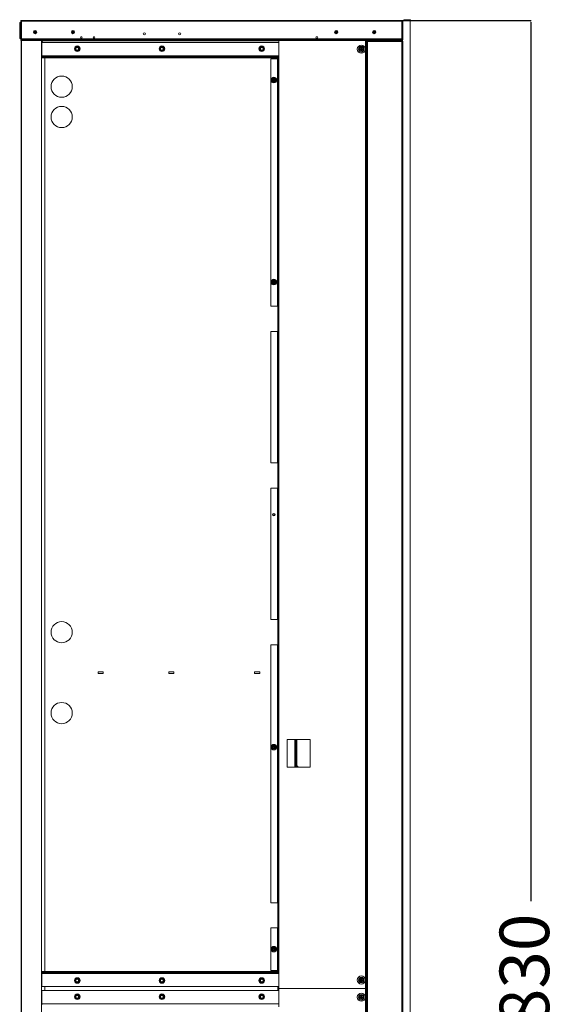
# Model space of a CAD drawing. Units: millimetres. Extents: x 1034 to 11363, y -5133 to 3975.
# Drawn here: x 4396 to 5472, y 2028 to 3975 of the extents above; entities that cross this region are included whole.
import ezdxf

# ---------------------------------------------------------------- set-up
doc = ezdxf.new("R2010")
doc.units = ezdxf.units.MM
doc.header["$PDSIZE"] = -1
doc.dimstyles.new('ISO-25', dxfattribs={"dimtxt": 2.5, "dimasz": 2.5, "dimexe": 1.25, "dimexo": 0.625, "dimtad": 1, "dimtxsty": 'Standard', "dimcen": 2.5, "dimadec": 0, "dimazin": 0, "dimtfac": 1, "dimtmove": 0, "dimatfit": 3, "dimfxl": 1, "dimarcsym": 0})

# ---------------------------------------------------------------- blocks, each defined once
blk = doc.blocks.new('*D13')
at = {"color": 0, "lineweight": -2}
for p, q in [((5152.8, 3973.5), (5408.8, 3973.5)), ((5407.8, 3970.2), (5407.8, 2231.5)), ((5407.8, 146.8), (5407.8, 1885.5)), ((5152.8, 143.5), (5408.8, 143.5))]:
    blk.add_line(p, q, dxfattribs=at)
at = {"color": 0}
for points in [[(5408.3, 3970.2), (5407.2, 3970.2), (5407.8, 3973.5)], [(5407.2, 146.8), (5408.3, 146.8), (5407.8, 143.5)]]:
    blk.add_solid(points, dxfattribs=at)
at = {"layer": 'Defpoints', "color": 0}
for p in [(5152.8, 3973.5), (5407.8, 3973.5), (5152.8, 143.5)]:
    blk.add_point(p, dxfattribs=at)
at = {"color": 0, "insert": (5407.8, 2058.5), "char_height": 98, "attachment_point": 5, "rotation": 90}
blk.add_mtext('3830', dxfattribs=at)

msp = doc.modelspace()

# ---------------------------------------------------------------- linework, layer by layer
at = {"color": 7, "linetype": 'Continuous', "lineweight": 15}
for p, q in [((4399.805, 3972.01), (4399.805, 3973.51)), ((4399.805, 3973.51), (5152.805, 3973.51)), ((5152.805, 3973.51), (5152.805, 3972.01)), ((5168.974, 3973.51), (5153.974, 3973.51)), ((5153.974, 3972.949), (5153.974, 3973.51)), ((5158.009, 3973.913), (5158.509, 3973.895)), ((5158.544, 3974.895), (5158.044, 3974.912)), ((5158.509, 3973.895), (5158.544, 3974.895)), ((5158.509, 3973.895), (5169.546, 3973.51)), ((5158.544, 3974.895), (5169.581, 3974.509)), ((5168.974, 3973.51), (5168.974, 143.51)), ((5169.546, 3973.51), (5169.581, 3974.509)), ((4396.305, 3938.543), (4396.305, 3968.51)), ((4398.305, 3969.51), (4397.305, 3969.51)), ((4398.305, 3972.01), (4398.305, 3935.01)), ((4399.305, 3935.51), (4399.305, 3972.51)), ((4399.305, 3972.51), (4399.805, 3972.51)), ((4399.805, 3937.01), (4399.805, 3972.01)), ((5152.805, 3972.51), (5153.305, 3972.51)), ((5152.805, 3972.01), (5152.805, 3937.01)), ((5153.305, 3935.51), (5153.305, 3972.51)), ((5154.305, 3935.01), (5154.305, 3972.01)), ((4397.305, 3937.541), (4398.305, 3937.541)), ((4399.305, 3935.51), (5153.305, 3935.51)), ((4399.305, 3935.51), (4399.305, 3935.01)), ((4422.705, 3937.01), (4399.805, 3937.01)), ((4399.805, 3934.51), (4418.305, 3934.51)), ((4403.305, 3935.51), (4403.305, 3934.51)), ((4403.305, 3934.51), (5148.305, 3934.51)), ((4418.305, 3933.51), (4418.305, 3934.51)), ((4422.705, 3935.596), (4422.705, 3937.01)), ((5152.805, 3937.01), (5115.805, 3937.01)), ((5115.805, 3937.01), (5115.805, 3935.596)), ((5119.305, 3933.51), (5119.305, 3934.51)), ((5119.305, 3934.51), (5152.805, 3934.51)), ((5148.305, 3935.51), (5148.305, 3934.51)), ((5153.305, 3935.01), (5153.305, 3935.51)), ((5153.974, 3933.51), (5153.974, 3934.071)), ((4398.962, 183.51), (4398.962, 3933.51)), ((4399.462, 3933.51), (4398.962, 3933.51)), ((4399.462, 183.81), (4399.462, 3933.21)), ((4399.805, 3933.51), (4399.762, 3933.51)), ((4399.805, 3933.51), (4418.305, 3933.51)), ((4439.162, 3933.51), (4418.305, 3933.51)), ((4439.162, 3933.51), (4909.305, 3933.51)), ((4439.462, 183.81), (4439.462, 3933.21)), ((4439.462, 3932.353), (4442.305, 3929.51)), ((4440.305, 3903.51), (4440.305, 3929.51)), ((4440.305, 3929.51), (4909.305, 3929.51)), ((4506.005, 3919.993), (4510.305, 3922.475)), ((4506.005, 3919.993), (4506.305, 3919.819)), ((4506.005, 3915.027), (4506.005, 3919.993)), ((4506.005, 3915.027), (4506.305, 3915.201)), ((4510.305, 3912.545), (4506.005, 3915.027)), ((4510.305, 3922.129), (4510.305, 3922.475)), ((4510.305, 3922.475), (4514.605, 3919.993)), ((4514.605, 3915.027), (4510.305, 3912.545)), ((4514.305, 3919.819), (4514.605, 3919.993)), ((4514.305, 3915.201), (4514.605, 3915.027)), ((4514.605, 3919.993), (4514.605, 3915.027)), ((4673.505, 3919.993), (4677.805, 3922.475)), ((4673.505, 3919.993), (4673.805, 3919.819)), ((4673.505, 3915.027), (4673.505, 3919.993)), ((4673.505, 3915.027), (4673.805, 3915.201)), ((4677.805, 3912.545), (4673.505, 3915.027)), ((4677.805, 3922.129), (4677.805, 3922.475)), ((4677.805, 3922.475), (4682.105, 3919.993)), ((4682.105, 3915.027), (4677.805, 3912.545)), ((4681.805, 3919.819), (4682.105, 3919.993)), ((4681.805, 3915.201), (4682.105, 3915.027)), ((4682.105, 3919.993), (4682.105, 3915.027)), ((4871.005, 3919.993), (4875.305, 3922.475)), ((4871.005, 3919.993), (4871.305, 3919.819)), ((4871.005, 3915.027), (4871.005, 3919.993)), ((4871.005, 3915.027), (4871.305, 3915.201)), ((4875.305, 3912.545), (4871.005, 3915.027)), ((4875.305, 3922.129), (4875.305, 3922.475)), ((4875.305, 3922.475), (4879.605, 3919.993)), ((4879.605, 3915.027), (4875.305, 3912.545)), ((4879.305, 3919.819), (4879.605, 3919.993)), ((4879.305, 3915.201), (4879.605, 3915.027)), ((4879.605, 3919.993), (4879.605, 3915.027)), ((4909.305, 3933.51), (4909.305, 3897.51)), ((5080.805, 3933.51), (4909.305, 3933.51)), ((5070.291, 3916.951), (5071.79, 3916.995)), ((5070.32, 3915.952), (5070.291, 3916.951)), ((5071.82, 3915.996), (5070.32, 3915.952)), ((5071.746, 3918.495), (5072.746, 3918.524)), ((5071.79, 3916.995), (5071.746, 3918.495)), ((5071.863, 3914.496), (5071.82, 3915.996)), ((5072.863, 3914.526), (5071.863, 3914.496)), ((5072.746, 3918.524), (5072.79, 3917.024)), ((5072.79, 3917.024), (5074.289, 3917.068)), ((5074.318, 3916.069), (5072.819, 3916.025)), ((5072.819, 3916.025), (5072.863, 3914.526)), ((5074.289, 3917.068), (5074.318, 3916.069)), ((5080.805, 3933.51), (5082.305, 3933.51)), ((5082.305, 2058.51), (5082.305, 3933.51)), ((5082.305, 3933.51), (5084.305, 3933.51)), ((5082.305, 185.51), (5082.305, 3931.51)), ((5082.305, 3931.51), (5084.305, 3931.51)), ((5119.305, 3933.51), (5084.305, 3933.51)), ((5084.305, 3931.51), (5084.305, 3933.51)), ((5119.305, 3933.51), (5152.805, 3933.51)), ((5152.305, 3932.51), (5152.069, 3932.51)), ((5152.305, 3933.51), (5152.305, 3932.51)), ((5152.305, 3931.51), (5154.305, 3931.51)), ((5152.805, 3933.51), (5153.974, 3933.51)), ((5153.974, 3932.559), (5153.974, 3933.51)), ((5154.305, 185.51), (5154.305, 3931.51)), ((4440.305, 3903.51), (4440.305, 3901.51)), ((4440.305, 3899.51), (4440.305, 3901.51)), ((4440.305, 3901.51), (4450.305, 3901.51)), ((4450.305, 3899.51), (4440.305, 3899.51)), ((4446.305, 3899.51), (4446.305, 2092.51)), ((4450.305, 3901.51), (4450.305, 3899.51)), ((4909.305, 3901.51), (4450.305, 3901.51)), ((4909.305, 3899.51), (4450.305, 3899.51)), ((4510.305, 3912.545), (4510.305, 3912.891)), ((4677.805, 3912.545), (4677.805, 3912.891)), ((4875.305, 3912.545), (4875.305, 3912.891)), ((4893.305, 3897.51), (4893.305, 3408.51)), ((4893.305, 3897.51), (4906.805, 3897.51)), ((4906.805, 3897.51), (4907.805, 3897.51)), ((4907.305, 3897.51), (4907.305, 3899.51)), ((4907.805, 3897.51), (4907.805, 3408.51)), ((4907.805, 3897.51), (4909.305, 3897.51)), ((4897.291, 3855.951), (4898.79, 3855.995)), ((4897.32, 3854.952), (4897.291, 3855.951)), ((4898.746, 3857.495), (4899.746, 3857.524)), ((4898.79, 3855.995), (4898.746, 3857.495)), ((4899.746, 3857.524), (4899.79, 3856.024)), ((4899.79, 3856.024), (4901.289, 3856.068)), ((4901.289, 3856.068), (4901.318, 3855.069)), ((4898.82, 3854.996), (4897.32, 3854.952)), ((4898.863, 3853.496), (4898.82, 3854.996)), ((4899.863, 3853.526), (4898.863, 3853.496)), ((4901.318, 3855.069), (4899.819, 3855.025)), ((4899.819, 3855.025), (4899.863, 3853.526)), ((4897.291, 3456.451), (4898.79, 3456.495)), ((4897.32, 3455.452), (4897.291, 3456.451)), ((4898.82, 3455.496), (4897.32, 3455.452)), ((4898.746, 3457.995), (4899.746, 3458.024)), ((4898.79, 3456.495), (4898.746, 3457.995)), ((4898.863, 3453.996), (4898.82, 3455.496)), ((4899.863, 3454.026), (4898.863, 3453.996)), ((4899.746, 3458.024), (4899.79, 3456.524)), ((4899.79, 3456.524), (4901.289, 3456.568)), ((4901.318, 3455.569), (4899.819, 3455.525)), ((4899.819, 3455.525), (4899.863, 3454.026)), ((4901.289, 3456.568), (4901.318, 3455.569)), ((4906.805, 3408.51), (4893.305, 3408.51)), ((4907.805, 3408.51), (4906.805, 3408.51)), ((4907.305, 3358.51), (4907.305, 3408.51)), ((4909.305, 3408.51), (4907.805, 3408.51)), ((4909.305, 3358.51), (4909.305, 3408.51)), ((4893.305, 3358.51), (4893.305, 3098.51)), ((4893.305, 3358.51), (4906.805, 3358.51)), ((4906.805, 3358.51), (4907.805, 3358.51)), ((4907.805, 3358.51), (4907.805, 3098.51)), ((4907.805, 3358.51), (4909.305, 3358.51)), ((4906.805, 3098.51), (4893.305, 3098.51)), ((4907.805, 3098.51), (4906.805, 3098.51)), ((4907.305, 3048.51), (4907.305, 3098.51)), ((4909.305, 3098.51), (4907.805, 3098.51)), ((4909.305, 3048.51), (4909.305, 3098.51)), ((4893.305, 3048.51), (4893.305, 2788.51)), ((4893.305, 3048.51), (4906.805, 3048.51)), ((4906.805, 3048.51), (4907.805, 3048.51)), ((4907.805, 3048.51), (4907.805, 2788.51)), ((4907.805, 3048.51), (4909.305, 3048.51)), ((4906.805, 2788.51), (4893.305, 2788.51)), ((4907.805, 2788.51), (4906.805, 2788.51)), ((4907.305, 2738.51), (4907.305, 2788.51)), ((4909.305, 2788.51), (4907.805, 2788.51)), ((4909.305, 2738.51), (4909.305, 2788.51)), ((4893.305, 2738.51), (4893.305, 2228.51)), ((4893.305, 2738.51), (4906.805, 2738.51)), ((4906.805, 2738.51), (4907.805, 2738.51)), ((4907.805, 2738.51), (4907.805, 2228.51)), ((4907.805, 2738.51), (4909.305, 2738.51)), ((4561.305, 2685.01), (4551.305, 2685.01)), ((4551.305, 2685.01), (4551.305, 2682.01)), ((4551.305, 2682.01), (4561.305, 2682.01)), ((4561.305, 2682.01), (4561.305, 2685.01)), ((4701.305, 2685.01), (4691.305, 2685.01)), ((4691.305, 2685.01), (4691.305, 2682.01)), ((4691.305, 2682.01), (4701.305, 2682.01)), ((4701.305, 2682.01), (4701.305, 2685.01)), ((4871.305, 2685.01), (4861.305, 2685.01)), ((4861.305, 2685.01), (4861.305, 2682.01)), ((4861.305, 2682.01), (4871.305, 2682.01)), ((4871.305, 2682.01), (4871.305, 2685.01)), ((4971.305, 2551.51), (4925.305, 2551.51)), ((4925.305, 2551.51), (4925.305, 2496.51)), ((4942.305, 2496.51), (4942.305, 2551.51)), ((4943.304, 2496.51), (4943.304, 2551.51)), ((4971.305, 2496.51), (4971.305, 2551.51)), ((4897.291, 2535.569), (4897.32, 2536.568)), ((4898.79, 2535.525), (4897.291, 2535.569)), ((4897.32, 2536.568), (4898.82, 2536.524)), ((4898.746, 2534.026), (4898.79, 2535.525)), ((4899.746, 2533.996), (4898.746, 2534.026)), ((4898.82, 2536.524), (4898.863, 2538.024)), ((4898.863, 2538.024), (4899.863, 2537.995)), ((4899.79, 2535.496), (4899.746, 2533.996)), ((4901.289, 2535.452), (4899.79, 2535.496)), ((4899.863, 2537.995), (4899.819, 2536.495)), ((4899.819, 2536.495), (4901.318, 2536.451)), ((4901.318, 2536.451), (4901.289, 2535.452)), ((4925.305, 2496.51), (4971.305, 2496.51)), ((4943.405, 2498.01), (4943.304, 2498.01)), ((4943.405, 2496.51), (4943.405, 2498.01)), ((4946.672, 2496.51), (4946.672, 2497.778)), ((4906.805, 2228.51), (4893.305, 2228.51)), ((4907.805, 2228.51), (4906.805, 2228.51)), ((4907.305, 2178.51), (4907.305, 2228.51)), ((4909.305, 2228.51), (4907.805, 2228.51)), ((4909.305, 2178.51), (4909.305, 2228.51)), ((4893.305, 2178.51), (4893.305, 2094.51)), ((4893.305, 2178.51), (4906.805, 2178.51)), ((4906.805, 2178.51), (4907.805, 2178.51)), ((4907.805, 2178.51), (4907.805, 2094.51)), ((4907.805, 2178.51), (4909.305, 2178.51)), ((4897.291, 2136.069), (4897.32, 2137.068)), ((4898.79, 2136.025), (4897.291, 2136.069)), ((4897.32, 2137.068), (4898.82, 2137.024)), ((4898.746, 2134.526), (4898.79, 2136.025)), ((4899.746, 2134.496), (4898.746, 2134.526)), ((4898.82, 2137.024), (4898.863, 2138.524)), ((4898.863, 2138.524), (4899.863, 2138.495)), ((4899.79, 2135.996), (4899.746, 2134.496)), ((4901.289, 2135.952), (4899.79, 2135.996)), ((4899.863, 2138.495), (4899.819, 2136.995)), ((4899.819, 2136.995), (4901.318, 2136.951)), ((4901.318, 2136.951), (4901.289, 2135.952)), ((4440.305, 2092.51), (4440.305, 2090.51)), ((4450.305, 2092.51), (4440.305, 2092.51)), ((4440.305, 2090.51), (4450.305, 2090.51)), ((4440.305, 2088.51), (4440.305, 2090.51)), ((4440.305, 2088.51), (4440.305, 2062.51)), ((4450.305, 2090.51), (4450.305, 2092.51)), ((4909.305, 2092.51), (4450.305, 2092.51)), ((4909.305, 2090.51), (4450.305, 2090.51)), ((4893.305, 2094.51), (4906.805, 2094.51)), ((4906.805, 2094.51), (4907.805, 2094.51)), ((4907.305, 2092.51), (4907.305, 2094.51)), ((4907.805, 2094.51), (4909.305, 2094.51)), ((4909.305, 2058.51), (4909.305, 2094.51)), ((4505.339, 2074.51), (4507.822, 2078.81)), ((4505.339, 2074.51), (4505.686, 2074.51)), ((4507.822, 2070.21), (4505.339, 2074.51)), ((4507.995, 2078.51), (4507.822, 2078.81)), ((4507.822, 2078.81), (4512.787, 2078.81)), ((4507.822, 2070.21), (4507.995, 2070.51)), ((4512.787, 2070.21), (4507.822, 2070.21)), ((4512.614, 2078.51), (4512.787, 2078.81)), ((4512.787, 2070.21), (4512.614, 2070.51)), ((4512.787, 2078.81), (4515.27, 2074.51)), ((4515.27, 2074.51), (4512.787, 2070.21)), ((4514.923, 2074.51), (4515.27, 2074.51)), ((4672.839, 2074.51), (4675.322, 2078.81)), ((4672.839, 2074.51), (4673.186, 2074.51)), ((4675.322, 2070.21), (4672.839, 2074.51)), ((4675.495, 2078.51), (4675.322, 2078.81)), ((4675.322, 2078.81), (4680.287, 2078.81)), ((4675.322, 2070.21), (4675.495, 2070.51)), ((4680.287, 2070.21), (4675.322, 2070.21)), ((4680.114, 2078.51), (4680.287, 2078.81)), ((4680.287, 2070.21), (4680.114, 2070.51)), ((4680.287, 2078.81), (4682.77, 2074.51)), ((4682.77, 2074.51), (4680.287, 2070.21)), ((4682.423, 2074.51), (4682.77, 2074.51)), ((4870.339, 2074.51), (4872.822, 2078.81)), ((4870.339, 2074.51), (4870.686, 2074.51)), ((4872.822, 2070.21), (4870.339, 2074.51)), ((4872.995, 2078.51), (4872.822, 2078.81)), ((4872.822, 2078.81), (4877.787, 2078.81)), ((4872.822, 2070.21), (4872.995, 2070.51)), ((4877.787, 2070.21), (4872.822, 2070.21)), ((4877.614, 2078.51), (4877.787, 2078.81)), ((4877.787, 2070.21), (4877.614, 2070.51)), ((4877.787, 2078.81), (4880.27, 2074.51)), ((4880.27, 2074.51), (4877.787, 2070.21)), ((4879.923, 2074.51), (4880.27, 2074.51)), ((5070.291, 2075.951), (5071.79, 2075.995)), ((5070.32, 2074.952), (5070.291, 2075.951)), ((5071.82, 2074.996), (5070.32, 2074.952)), ((5071.746, 2077.495), (5072.746, 2077.524)), ((5071.79, 2075.995), (5071.746, 2077.495)), ((5071.863, 2073.496), (5071.82, 2074.996)), ((5072.863, 2073.526), (5071.863, 2073.496)), ((5072.746, 2077.524), (5072.79, 2076.024)), ((5072.79, 2076.024), (5074.289, 2076.068)), ((5074.318, 2075.069), (5072.819, 2075.025)), ((5072.819, 2075.025), (5072.863, 2073.526)), ((5074.289, 2076.068), (5074.318, 2075.069)), ((4440.305, 2062.51), (4909.305, 2062.51)), ((4440.305, 2028.51), (4440.305, 2054.51)), ((4440.305, 2054.51), (4909.305, 2054.51)), ((4446.305, 2062.51), (4446.305, 2054.51)), ((4506.005, 2044.993), (4510.305, 2047.475)), ((4506.005, 2044.993), (4506.305, 2044.819)), ((4506.005, 2040.027), (4506.005, 2044.993)), ((4510.305, 2047.129), (4510.305, 2047.475)), ((4510.305, 2047.475), (4514.605, 2044.993)), ((4514.305, 2044.819), (4514.605, 2044.993)), ((4514.605, 2044.993), (4514.605, 2040.027)), ((4673.505, 2044.993), (4677.805, 2047.475)), ((4673.505, 2044.993), (4673.805, 2044.819)), ((4673.505, 2040.027), (4673.505, 2044.993)), ((4677.805, 2047.129), (4677.805, 2047.475)), ((4677.805, 2047.475), (4682.105, 2044.993)), ((4681.805, 2044.819), (4682.105, 2044.993)), ((4682.105, 2044.993), (4682.105, 2040.027)), ((4871.005, 2044.993), (4875.305, 2047.475)), ((4871.005, 2044.993), (4871.305, 2044.819)), ((4871.005, 2040.027), (4871.005, 2044.993)), ((4875.305, 2047.129), (4875.305, 2047.475)), ((4875.305, 2047.475), (4879.605, 2044.993)), ((4879.305, 2044.819), (4879.605, 2044.993)), ((4879.605, 2044.993), (4879.605, 2040.027)), ((4907.305, 2054.51), (4907.305, 2062.51)), ((4909.305, 2058.51), (4909.305, 2022.51)), ((5080.805, 2058.51), (4909.305, 2058.51)), ((5080.805, 2058.51), (5082.305, 2058.51)), ((5082.305, 183.51), (5082.305, 2058.51)), ((4440.305, 2028.51), (4440.305, 2026.51)), ((4506.005, 2040.027), (4506.305, 2040.201)), ((4510.305, 2037.545), (4506.005, 2040.027)), ((4514.605, 2040.027), (4510.305, 2037.545)), ((4510.305, 2037.545), (4510.305, 2037.891)), ((4514.305, 2040.201), (4514.605, 2040.027)), ((4673.505, 2040.027), (4673.805, 2040.201)), ((4677.805, 2037.545), (4673.505, 2040.027)), ((4682.105, 2040.027), (4677.805, 2037.545)), ((4677.805, 2037.545), (4677.805, 2037.891)), ((4681.805, 2040.201), (4682.105, 2040.027)), ((4871.005, 2040.027), (4871.305, 2040.201)), ((4875.305, 2037.545), (4871.005, 2040.027)), ((4879.605, 2040.027), (4875.305, 2037.545)), ((4875.305, 2037.545), (4875.305, 2037.891)), ((4879.305, 2040.201), (4879.605, 2040.027)), ((5070.291, 2041.069), (5070.32, 2042.068)), ((5071.79, 2041.025), (5070.291, 2041.069)), ((5070.32, 2042.068), (5071.82, 2042.024)), ((5071.746, 2039.526), (5071.79, 2041.025)), ((5072.746, 2039.496), (5071.746, 2039.526)), ((5071.82, 2042.024), (5071.863, 2043.524)), ((5071.863, 2043.524), (5072.863, 2043.495)), ((5072.79, 2040.996), (5072.746, 2039.496)), ((5074.289, 2040.952), (5072.79, 2040.996)), ((5072.863, 2043.495), (5072.819, 2041.995)), ((5072.819, 2041.995), (5074.318, 2041.951)), ((5074.318, 2041.951), (5074.289, 2040.952))]:
    msp.add_line(p, q, dxfattribs=at)
at = {"color": 8, "linetype": 'Continuous', "lineweight": 0}
for p, q in [((5158.009, 3973.913), (5158.044, 3974.912)), ((4397.305, 3969.51), (4397.305, 3937.541)), ((4399.305, 3972.01), (4398.305, 3972.01)), ((5152.805, 3972.01), (4399.805, 3972.01)), ((5153.305, 3972.01), (5154.305, 3972.01)), ((4398.305, 3935.01), (4399.305, 3935.01)), ((4399.805, 3934.51), (4399.805, 3933.51)), ((4422.705, 3937.01), (5115.805, 3937.01)), ((4519.206, 3941.01), (4517.403, 3941.01)), ((5152.805, 3934.51), (5152.805, 3933.51)), ((5154.305, 3935.01), (5153.305, 3935.01)), ((4399.762, 183.51), (4399.762, 3933.51)), ((4439.162, 183.51), (4439.162, 3933.51)), ((4439.462, 3933.21), (4909.305, 3933.21)), ((5080.805, 3933.51), (5080.805, 2058.51)), ((5084.305, 185.51), (5084.305, 3931.51)), ((5084.305, 3931.51), (5152.305, 3931.51)), ((5152.305, 185.51), (5152.305, 3931.51)), ((5152.474, 3931.51), (5152.474, 3932.483)), ((4909.305, 3903.51), (4440.305, 3903.51)), ((4446.005, 3899.51), (4446.005, 2092.51)), ((4906.805, 3897.51), (4906.805, 3408.51)), ((4907.605, 3897.51), (4907.605, 3899.51)), ((4909.305, 3897.51), (4909.305, 3408.51)), ((4907.605, 3358.51), (4907.605, 3408.51)), ((4906.805, 3358.51), (4906.805, 3098.51)), ((4909.305, 3358.51), (4909.305, 3098.51)), ((4907.605, 3048.51), (4907.605, 3098.51)), ((4906.805, 3048.51), (4906.805, 2788.51)), ((4909.305, 3048.51), (4909.305, 2788.51)), ((4907.605, 2738.51), (4907.605, 2788.51)), ((4906.805, 2738.51), (4906.805, 2228.51)), ((4909.305, 2738.51), (4909.305, 2228.51)), ((4940.605, 2496.51), (4940.605, 2551.51)), ((4944.738, 2498.505), (4944.738, 2551.51)), ((4907.605, 2178.51), (4907.605, 2228.51)), ((4906.805, 2178.51), (4906.805, 2094.51)), ((4909.305, 2178.51), (4909.305, 2094.51)), ((4909.305, 2088.51), (4440.305, 2088.51)), ((4907.605, 2092.51), (4907.605, 2094.51)), ((4446.005, 2062.51), (4446.005, 2054.51)), ((4907.605, 2054.51), (4907.605, 2062.51)), ((5080.805, 2058.51), (5080.805, 183.51)), ((4909.305, 2028.51), (4440.305, 2028.51))]:
    msp.add_line(p, q, dxfattribs=at)
at = {"color": 7, "linetype": 'Continuous', "lineweight": 15}
for centre, radius in [((4426.805, 3950.51), 3.25), ((4501.805, 3950.51), 3.25), ((5022.805, 3950.51), 3.25), ((5097.805, 3950.51), 3.25), ((4426.805, 3950.51), 1.1), ((4501.805, 3950.51), 1.1), ((4518.305, 3939.51), 1.75), ((4543.305, 3939.51), 1.75), ((4642.805, 3947.01), 2.15), ((4712.805, 3947.01), 2.15), ((4984.305, 3939.51), 1.75), ((5022.805, 3950.51), 1.1), ((5097.805, 3950.51), 1.1), ((4510.305, 3917.51), 5.5), ((4510.305, 3917.51), 3.9), ((4677.805, 3917.51), 5.5), ((4677.805, 3917.51), 3.9), ((4875.305, 3917.51), 5.5), ((4875.305, 3917.51), 3.9), ((5072.342, 3916.51), 8), ((5072.305, 3916.51), 5.5), ((5072.305, 3916.51), 3.5), ((4479.305, 3842.51), 21), ((4899.305, 3855.51), 5.5), ((4899.305, 3855.51), 3.5), ((4479.305, 3782.51), 21), ((4899.305, 3456.01), 5.5), ((4899.305, 3456.01), 3.5), ((4899.305, 2996.01), 2.5), ((4899.267, 2996.01), 1.75), ((4479.305, 2763.51), 21), ((4479.305, 2603.51), 21), ((4899.305, 2536.01), 5.5), ((4899.305, 2536.01), 3.5), ((4899.305, 2136.51), 5.5), ((4899.305, 2136.51), 3.5), ((4510.305, 2074.51), 5.5), ((4510.305, 2074.51), 3.9), ((4677.805, 2074.51), 5.5), ((4677.805, 2074.51), 3.9), ((4875.305, 2074.51), 5.5), ((4875.305, 2074.51), 3.9), ((5072.342, 2075.51), 8), ((5072.305, 2075.51), 5.5), ((5072.305, 2075.51), 3.5), ((4510.305, 2042.51), 5.5), ((4510.305, 2042.51), 3.9), ((4677.805, 2042.51), 5.5), ((4677.805, 2042.51), 3.9), ((4875.305, 2042.51), 5.5), ((4875.305, 2042.51), 3.9), ((5072.342, 2041.51), 8), ((5072.305, 2041.51), 5.5), ((5072.305, 2041.51), 3.5)]:
    msp.add_circle(centre, radius, dxfattribs=at)
at = {"color": 8, "linetype": 'Continuous', "lineweight": 0}
for centre, radius in [((4426.805, 3950.51), 3.052), ((4501.805, 3950.51), 3.052), ((5022.805, 3950.51), 3.052), ((5097.805, 3950.51), 3.052), ((4426.805, 3950.51), 1.448), ((4501.805, 3950.51), 1.448), ((5022.805, 3950.51), 1.448), ((5097.805, 3950.51), 1.448), ((4510.305, 3917.51), 3.536), ((4510.305, 3917.51), 3.152), ((4510.305, 3917.51), 3.151), ((4510.305, 3917.51), 2.682), ((4677.805, 3917.51), 3.536), ((4677.805, 3917.51), 3.152), ((4677.805, 3917.51), 3.151), ((4677.805, 3917.51), 2.682), ((4875.305, 3917.51), 3.536), ((4875.305, 3917.51), 3.152), ((4875.305, 3917.51), 3.151), ((4875.305, 3917.51), 2.682), ((5072.305, 3916.51), 5), ((4899.305, 3855.51), 5), ((4899.305, 3456.01), 5), ((4899.305, 2536.01), 5), ((4899.305, 2136.51), 5), ((4510.305, 2074.51), 3.536), ((4510.305, 2074.51), 3.152), ((4510.305, 2074.51), 3.151), ((4510.305, 2074.51), 2.682), ((4677.805, 2074.51), 3.536), ((4677.805, 2074.51), 3.152), ((4677.805, 2074.51), 3.151), ((4677.805, 2074.51), 2.682), ((4875.305, 2074.51), 3.536), ((4875.305, 2074.51), 3.152), ((4875.305, 2074.51), 3.151), ((4875.305, 2074.51), 2.682), ((5072.305, 2075.51), 5), ((4510.305, 2042.51), 3.536), ((4510.305, 2042.51), 3.152), ((4510.305, 2042.51), 3.151), ((4510.305, 2042.51), 2.682), ((4677.805, 2042.51), 3.536), ((4677.805, 2042.51), 3.152), ((4677.805, 2042.51), 3.151), ((4677.805, 2042.51), 2.682), ((4875.305, 2042.51), 3.536), ((4875.305, 2042.51), 3.152), ((4875.305, 2042.51), 3.151), ((4875.305, 2042.51), 2.682), ((5072.305, 2041.51), 5)]:
    msp.add_circle(centre, radius, dxfattribs=at)
at = {"color": 7, "linetype": 'Continuous', "lineweight": 15}
for centre, radius, start, end in [((4399.805, 3972.01), 1.5, 90, 180), ((5152.805, 3972.01), 1.5, 0, 90), ((5157.974, 3972.914), 2, 88, 162.646998), ((5157.974, 3972.914), 1, 88, 143.379226), ((4397.305, 3968.51), 1, 90, 180), ((4399.805, 3935.01), 1.5, 180, 270), ((4399.805, 3935.01), 0.5, 180, 270), ((5152.805, 3935.01), 1.5, 270, 0), ((5152.805, 3935.01), 0.5, 270, 0), ((4399.762, 3933.21), 0.3, 90, 180), ((4439.162, 3933.21), 0.3, 0, 90), ((4944.905, 2496.01), 2.5, 90, 126.869898), ((4944.905, 2496.01), 2.5, 45, 90)]:
    msp.add_arc(centre, radius, start, end, dxfattribs=at)
for points, knots in [([(4397.305, 3937.541), (4397.225, 3937.547), (4397.033, 3937.561), (4396.749, 3937.688), (4396.499, 3937.919), (4396.335, 3938.217), (4396.315, 3938.436), (4396.305, 3938.543)], [0, 0, 0, 0, 0.15265521, 0.36669871, 0.58091549, 0.79550094, 1, 1, 1, 1]), ([(4510.305, 3922.129), (4509.949, 3921.923), (4509.398, 3921.605), (4508.468, 3921.069), (4507.642, 3920.592), (4506.916, 3920.172), (4506.486, 3919.924), (4506.305, 3919.819)], [0, 0, 0, 0, 0.29956379, 0.46393543, 0.62918032, 0.84322129, 1, 1, 1, 1]), ([(4506.305, 3919.819), (4506.305, 3919.605), (4506.305, 3919.112), (4506.305, 3918.29), (4506.305, 3917.379), (4506.305, 3916.414), (4506.305, 3915.711), (4506.305, 3915.289), (4506.305, 3915.201)], [0, 0, 0, 0, 0.1599617, 0.36866428, 0.52455002, 0.68045808, 0.93305453, 1, 1, 1, 1]), ([(4506.305, 3915.201), (4506.661, 3914.995), (4507.212, 3914.677), (4508.141, 3914.141), (4508.967, 3913.664), (4509.693, 3913.244), (4510.123, 3912.996), (4510.305, 3912.891)], [0, 0, 0, 0, 0.29956379, 0.46393543, 0.62918032, 0.84322129, 1, 1, 1, 1]), ([(4514.305, 3919.819), (4513.949, 3920.025), (4513.398, 3920.343), (4512.468, 3920.88), (4511.642, 3921.357), (4510.916, 3921.776), (4510.486, 3922.024), (4510.305, 3922.129)], [0, 0, 0, 0, 0.299563791, 0.463935434, 0.629180319, 0.843221291, 1, 1, 1, 1]), ([(4510.305, 3912.891), (4510.661, 3913.097), (4511.212, 3913.415), (4512.141, 3913.951), (4512.967, 3914.428), (4513.693, 3914.848), (4514.123, 3915.096), (4514.305, 3915.201)], [0, 0, 0, 0, 0.299563791, 0.463935434, 0.629180319, 0.843221291, 1, 1, 1, 1]), ([(4514.305, 3915.201), (4514.305, 3915.289), (4514.305, 3915.711), (4514.305, 3916.414), (4514.305, 3917.379), (4514.305, 3918.29), (4514.305, 3919.112), (4514.305, 3919.605), (4514.305, 3919.819)], [0, 0, 0, 0, 0.06694547, 0.31954192, 0.47544998, 0.63133572, 0.8400383, 1, 1, 1, 1]), ([(4677.805, 3922.129), (4677.449, 3921.923), (4676.898, 3921.605), (4675.968, 3921.069), (4675.142, 3920.592), (4674.416, 3920.172), (4673.986, 3919.924), (4673.805, 3919.819)], [0, 0, 0, 0, 0.29956379, 0.46393543, 0.62918032, 0.84322129, 1, 1, 1, 1]), ([(4673.805, 3919.819), (4673.805, 3919.605), (4673.805, 3919.112), (4673.805, 3918.29), (4673.805, 3917.379), (4673.805, 3916.414), (4673.805, 3915.711), (4673.805, 3915.289), (4673.805, 3915.201)], [0, 0, 0, 0, 0.1599617, 0.36866428, 0.52455002, 0.68045808, 0.93305453, 1, 1, 1, 1]), ([(4673.805, 3915.201), (4674.161, 3914.995), (4674.712, 3914.677), (4675.641, 3914.141), (4676.467, 3913.664), (4677.193, 3913.244), (4677.623, 3912.996), (4677.805, 3912.891)], [0, 0, 0, 0, 0.29956379, 0.46393543, 0.62918032, 0.84322129, 1, 1, 1, 1]), ([(4681.805, 3919.819), (4681.449, 3920.025), (4680.898, 3920.343), (4679.968, 3920.88), (4679.142, 3921.357), (4678.416, 3921.776), (4677.986, 3922.024), (4677.805, 3922.129)], [0, 0, 0, 0, 0.299563791, 0.463935434, 0.629180319, 0.843221291, 1, 1, 1, 1]), ([(4677.805, 3912.891), (4678.161, 3913.097), (4678.712, 3913.415), (4679.641, 3913.951), (4680.467, 3914.428), (4681.193, 3914.848), (4681.623, 3915.096), (4681.805, 3915.201)], [0, 0, 0, 0, 0.299563791, 0.463935434, 0.629180319, 0.843221291, 1, 1, 1, 1]), ([(4681.805, 3915.201), (4681.805, 3915.289), (4681.805, 3915.711), (4681.805, 3916.414), (4681.805, 3917.379), (4681.805, 3918.29), (4681.805, 3919.112), (4681.805, 3919.605), (4681.805, 3919.819)], [0, 0, 0, 0, 0.06694547, 0.31954192, 0.47544998, 0.63133572, 0.8400383, 1, 1, 1, 1]), ([(4875.305, 3922.129), (4874.949, 3921.923), (4874.398, 3921.605), (4873.468, 3921.069), (4872.642, 3920.592), (4871.916, 3920.172), (4871.486, 3919.924), (4871.305, 3919.819)], [0, 0, 0, 0, 0.29956379, 0.46393543, 0.62918032, 0.84322129, 1, 1, 1, 1]), ([(4871.305, 3919.819), (4871.305, 3919.605), (4871.305, 3919.112), (4871.305, 3918.29), (4871.305, 3917.379), (4871.305, 3916.414), (4871.305, 3915.711), (4871.305, 3915.289), (4871.305, 3915.201)], [0, 0, 0, 0, 0.1599617, 0.36866428, 0.52455002, 0.68045808, 0.93305453, 1, 1, 1, 1]), ([(4871.305, 3915.201), (4871.661, 3914.995), (4872.212, 3914.677), (4873.141, 3914.141), (4873.967, 3913.664), (4874.693, 3913.244), (4875.123, 3912.996), (4875.305, 3912.891)], [0, 0, 0, 0, 0.29956379, 0.46393543, 0.62918032, 0.84322129, 1, 1, 1, 1]), ([(4879.305, 3919.819), (4878.949, 3920.025), (4878.398, 3920.343), (4877.468, 3920.88), (4876.642, 3921.357), (4875.916, 3921.776), (4875.486, 3922.024), (4875.305, 3922.129)], [0, 0, 0, 0, 0.29956379, 0.46393543, 0.62918032, 0.84322129, 1, 1, 1, 1]), ([(4875.305, 3912.891), (4875.661, 3913.097), (4876.212, 3913.415), (4877.141, 3913.951), (4877.967, 3914.428), (4878.693, 3914.848), (4879.123, 3915.096), (4879.305, 3915.201)], [0, 0, 0, 0, 0.29956379, 0.46393543, 0.62918032, 0.84322129, 1, 1, 1, 1]), ([(4879.305, 3915.201), (4879.305, 3915.289), (4879.305, 3915.711), (4879.305, 3916.414), (4879.305, 3917.379), (4879.305, 3918.29), (4879.305, 3919.112), (4879.305, 3919.605), (4879.305, 3919.819)], [0, 0, 0, 0, 0.06694547, 0.31954192, 0.47544998, 0.63133572, 0.8400383, 1, 1, 1, 1]), ([(5151.598, 3933.51), (5151.649, 3933.487), (5151.753, 3933.44), (5151.909, 3933.078), (5152.065, 3932.548), (5152.197, 3931.989), (5152.277, 3931.635), (5152.305, 3931.51)], [0, 0, 0, 0, 0.220078278, 0.440174483, 0.660270744, 0.880366854, 1, 1, 1, 1]), ([(5154.305, 3931.51), (5154.281, 3931.741), (5154.235, 3932.202), (5153.873, 3932.812), (5153.343, 3933.265), (5152.784, 3933.483), (5152.429, 3933.503), (5152.305, 3933.51)], [0, 0, 0, 0, 0.22007828, 0.44017448, 0.66027074, 0.88036685, 1, 1, 1, 1]), ([(5153.305, 3931.51), (5153.291, 3931.633), (5153.265, 3931.88), (5153.058, 3932.201), (5152.759, 3932.426), (5152.487, 3932.505), (5152.335, 3932.509), (5152.305, 3932.51)], [0, 0, 0, 0, 0.235722741, 0.47144546, 0.707072584, 0.942699627, 1, 1, 1, 1]), ([(4507.995, 2078.51), (4507.79, 2078.154), (4507.472, 2077.603), (4506.935, 2076.674), (4506.458, 2075.848), (4506.039, 2075.121), (4505.791, 2074.692), (4505.686, 2074.51)], [0, 0, 0, 0, 0.29956379, 0.46393543, 0.62918032, 0.84322129, 1, 1, 1, 1]), ([(4505.686, 2074.51), (4505.793, 2074.325), (4506.04, 2073.897), (4506.45, 2073.186), (4506.906, 2072.397), (4507.388, 2071.561), (4507.74, 2070.952), (4507.951, 2070.587), (4507.995, 2070.51)], [0, 0, 0, 0, 0.1599617, 0.36866428, 0.52455002, 0.68045808, 0.93305453, 1, 1, 1, 1]), ([(4512.614, 2078.51), (4512.203, 2078.51), (4511.567, 2078.51), (4510.494, 2078.51), (4509.54, 2078.51), (4508.701, 2078.51), (4508.205, 2078.51), (4507.995, 2078.51)], [0, 0, 0, 0, 0.29956379, 0.46393543, 0.62918032, 0.84322129, 1, 1, 1, 1]), ([(4507.995, 2070.51), (4508.406, 2070.51), (4509.043, 2070.51), (4510.116, 2070.51), (4511.069, 2070.51), (4511.908, 2070.51), (4512.404, 2070.51), (4512.614, 2070.51)], [0, 0, 0, 0, 0.29956379, 0.46393543, 0.62918032, 0.84322129, 1, 1, 1, 1]), ([(4514.923, 2074.51), (4514.879, 2074.587), (4514.668, 2074.952), (4514.317, 2075.561), (4513.834, 2076.397), (4513.379, 2077.186), (4512.968, 2077.897), (4512.721, 2078.325), (4512.614, 2078.51)], [0, 0, 0, 0, 0.06694547, 0.31954192, 0.47544998, 0.63133572, 0.8400383, 1, 1, 1, 1]), ([(4512.614, 2070.51), (4512.82, 2070.866), (4513.138, 2071.417), (4513.674, 2072.346), (4514.151, 2073.172), (4514.571, 2073.899), (4514.819, 2074.328), (4514.923, 2074.51)], [0, 0, 0, 0, 0.29956379, 0.46393543, 0.62918032, 0.84322129, 1, 1, 1, 1]), ([(4675.495, 2078.51), (4675.29, 2078.154), (4674.972, 2077.603), (4674.435, 2076.674), (4673.958, 2075.848), (4673.539, 2075.121), (4673.291, 2074.692), (4673.186, 2074.51)], [0, 0, 0, 0, 0.29956379, 0.46393543, 0.62918032, 0.84322129, 1, 1, 1, 1]), ([(4673.186, 2074.51), (4673.293, 2074.325), (4673.54, 2073.897), (4673.95, 2073.186), (4674.406, 2072.397), (4674.888, 2071.561), (4675.24, 2070.952), (4675.451, 2070.587), (4675.495, 2070.51)], [0, 0, 0, 0, 0.1599617, 0.36866428, 0.52455002, 0.68045808, 0.93305453, 1, 1, 1, 1]), ([(4680.114, 2078.51), (4679.703, 2078.51), (4679.067, 2078.51), (4677.994, 2078.51), (4677.04, 2078.51), (4676.201, 2078.51), (4675.705, 2078.51), (4675.495, 2078.51)], [0, 0, 0, 0, 0.29956379, 0.46393543, 0.62918032, 0.84322129, 1, 1, 1, 1]), ([(4675.495, 2070.51), (4675.906, 2070.51), (4676.543, 2070.51), (4677.616, 2070.51), (4678.569, 2070.51), (4679.408, 2070.51), (4679.904, 2070.51), (4680.114, 2070.51)], [0, 0, 0, 0, 0.29956379, 0.46393543, 0.62918032, 0.84322129, 1, 1, 1, 1]), ([(4682.423, 2074.51), (4682.379, 2074.587), (4682.168, 2074.952), (4681.817, 2075.561), (4681.334, 2076.397), (4680.879, 2077.186), (4680.468, 2077.897), (4680.221, 2078.325), (4680.114, 2078.51)], [0, 0, 0, 0, 0.06694547, 0.31954192, 0.47544998, 0.63133572, 0.8400383, 1, 1, 1, 1]), ([(4680.114, 2070.51), (4680.32, 2070.866), (4680.638, 2071.417), (4681.174, 2072.346), (4681.651, 2073.172), (4682.071, 2073.899), (4682.319, 2074.328), (4682.423, 2074.51)], [0, 0, 0, 0, 0.29956379, 0.46393543, 0.62918032, 0.84322129, 1, 1, 1, 1]), ([(4872.995, 2078.51), (4872.79, 2078.154), (4872.472, 2077.603), (4871.935, 2076.674), (4871.458, 2075.848), (4871.039, 2075.121), (4870.791, 2074.692), (4870.686, 2074.51)], [0, 0, 0, 0, 0.29956379, 0.46393543, 0.62918032, 0.84322129, 1, 1, 1, 1]), ([(4870.686, 2074.51), (4870.793, 2074.325), (4871.04, 2073.897), (4871.45, 2073.186), (4871.906, 2072.397), (4872.388, 2071.561), (4872.74, 2070.952), (4872.951, 2070.587), (4872.995, 2070.51)], [0, 0, 0, 0, 0.1599617, 0.36866428, 0.52455002, 0.68045808, 0.93305453, 1, 1, 1, 1]), ([(4877.614, 2078.51), (4877.203, 2078.51), (4876.567, 2078.51), (4875.494, 2078.51), (4874.54, 2078.51), (4873.701, 2078.51), (4873.205, 2078.51), (4872.995, 2078.51)], [0, 0, 0, 0, 0.29956379, 0.46393543, 0.62918032, 0.84322129, 1, 1, 1, 1]), ([(4872.995, 2070.51), (4873.406, 2070.51), (4874.043, 2070.51), (4875.116, 2070.51), (4876.069, 2070.51), (4876.908, 2070.51), (4877.404, 2070.51), (4877.614, 2070.51)], [0, 0, 0, 0, 0.29956379, 0.46393543, 0.62918032, 0.84322129, 1, 1, 1, 1]), ([(4879.923, 2074.51), (4879.879, 2074.587), (4879.668, 2074.952), (4879.317, 2075.561), (4878.834, 2076.397), (4878.379, 2077.186), (4877.968, 2077.897), (4877.721, 2078.325), (4877.614, 2078.51)], [0, 0, 0, 0, 0.06694547, 0.31954192, 0.47544998, 0.63133572, 0.8400383, 1, 1, 1, 1]), ([(4877.614, 2070.51), (4877.82, 2070.866), (4878.138, 2071.417), (4878.674, 2072.346), (4879.151, 2073.172), (4879.571, 2073.899), (4879.819, 2074.328), (4879.923, 2074.51)], [0, 0, 0, 0, 0.29956379, 0.46393543, 0.62918032, 0.84322129, 1, 1, 1, 1]), ([(4510.305, 2047.129), (4509.949, 2046.923), (4509.398, 2046.605), (4508.468, 2046.069), (4507.642, 2045.592), (4506.916, 2045.172), (4506.486, 2044.924), (4506.305, 2044.819)], [0, 0, 0, 0, 0.29956379, 0.46393543, 0.62918032, 0.84322129, 1, 1, 1, 1]), ([(4506.305, 2044.819), (4506.305, 2044.605), (4506.305, 2044.112), (4506.305, 2043.29), (4506.305, 2042.379), (4506.305, 2041.414), (4506.305, 2040.711), (4506.305, 2040.289), (4506.305, 2040.201)], [0, 0, 0, 0, 0.1599617, 0.36866428, 0.52455002, 0.68045808, 0.93305453, 1, 1, 1, 1]), ([(4514.305, 2044.819), (4513.949, 2045.025), (4513.398, 2045.343), (4512.468, 2045.88), (4511.642, 2046.357), (4510.916, 2046.776), (4510.486, 2047.024), (4510.305, 2047.129)], [0, 0, 0, 0, 0.299563791, 0.463935434, 0.629180319, 0.843221291, 1, 1, 1, 1]), ([(4514.305, 2040.201), (4514.305, 2040.289), (4514.305, 2040.711), (4514.305, 2041.414), (4514.305, 2042.379), (4514.305, 2043.29), (4514.305, 2044.112), (4514.305, 2044.605), (4514.305, 2044.819)], [0, 0, 0, 0, 0.06694547, 0.31954192, 0.47544998, 0.63133572, 0.8400383, 1, 1, 1, 1]), ([(4677.805, 2047.129), (4677.449, 2046.923), (4676.898, 2046.605), (4675.968, 2046.069), (4675.142, 2045.592), (4674.416, 2045.172), (4673.986, 2044.924), (4673.805, 2044.819)], [0, 0, 0, 0, 0.29956379, 0.46393543, 0.62918032, 0.84322129, 1, 1, 1, 1]), ([(4673.805, 2044.819), (4673.805, 2044.605), (4673.805, 2044.112), (4673.805, 2043.29), (4673.805, 2042.379), (4673.805, 2041.414), (4673.805, 2040.711), (4673.805, 2040.289), (4673.805, 2040.201)], [0, 0, 0, 0, 0.1599617, 0.36866428, 0.52455002, 0.68045808, 0.93305453, 1, 1, 1, 1]), ([(4681.805, 2044.819), (4681.449, 2045.025), (4680.898, 2045.343), (4679.968, 2045.88), (4679.142, 2046.357), (4678.416, 2046.776), (4677.986, 2047.024), (4677.805, 2047.129)], [0, 0, 0, 0, 0.299563791, 0.463935434, 0.629180319, 0.843221291, 1, 1, 1, 1]), ([(4681.805, 2040.201), (4681.805, 2040.289), (4681.805, 2040.711), (4681.805, 2041.414), (4681.805, 2042.379), (4681.805, 2043.29), (4681.805, 2044.112), (4681.805, 2044.605), (4681.805, 2044.819)], [0, 0, 0, 0, 0.06694547, 0.31954192, 0.47544998, 0.63133572, 0.8400383, 1, 1, 1, 1]), ([(4875.305, 2047.129), (4874.949, 2046.923), (4874.398, 2046.605), (4873.468, 2046.069), (4872.642, 2045.592), (4871.916, 2045.172), (4871.486, 2044.924), (4871.305, 2044.819)], [0, 0, 0, 0, 0.29956379, 0.46393543, 0.62918032, 0.84322129, 1, 1, 1, 1]), ([(4871.305, 2044.819), (4871.305, 2044.605), (4871.305, 2044.112), (4871.305, 2043.29), (4871.305, 2042.379), (4871.305, 2041.414), (4871.305, 2040.711), (4871.305, 2040.289), (4871.305, 2040.201)], [0, 0, 0, 0, 0.1599617, 0.36866428, 0.52455002, 0.68045808, 0.93305453, 1, 1, 1, 1]), ([(4879.305, 2044.819), (4878.949, 2045.025), (4878.398, 2045.343), (4877.468, 2045.88), (4876.642, 2046.357), (4875.916, 2046.776), (4875.486, 2047.024), (4875.305, 2047.129)], [0, 0, 0, 0, 0.29956379, 0.46393543, 0.62918032, 0.84322129, 1, 1, 1, 1]), ([(4879.305, 2040.201), (4879.305, 2040.289), (4879.305, 2040.711), (4879.305, 2041.414), (4879.305, 2042.379), (4879.305, 2043.29), (4879.305, 2044.112), (4879.305, 2044.605), (4879.305, 2044.819)], [0, 0, 0, 0, 0.06694547, 0.31954192, 0.47544998, 0.63133572, 0.8400383, 1, 1, 1, 1]), ([(4506.305, 2040.201), (4506.661, 2039.995), (4507.212, 2039.677), (4508.141, 2039.141), (4508.967, 2038.664), (4509.693, 2038.244), (4510.123, 2037.996), (4510.305, 2037.891)], [0, 0, 0, 0, 0.29956379, 0.46393543, 0.62918032, 0.84322129, 1, 1, 1, 1]), ([(4510.305, 2037.891), (4510.661, 2038.097), (4511.212, 2038.415), (4512.141, 2038.951), (4512.967, 2039.428), (4513.693, 2039.848), (4514.123, 2040.096), (4514.305, 2040.201)], [0, 0, 0, 0, 0.299563791, 0.463935434, 0.629180319, 0.843221291, 1, 1, 1, 1]), ([(4673.805, 2040.201), (4674.161, 2039.995), (4674.712, 2039.677), (4675.641, 2039.141), (4676.467, 2038.664), (4677.193, 2038.244), (4677.623, 2037.996), (4677.805, 2037.891)], [0, 0, 0, 0, 0.29956379, 0.46393543, 0.62918032, 0.84322129, 1, 1, 1, 1]), ([(4677.805, 2037.891), (4678.161, 2038.097), (4678.712, 2038.415), (4679.641, 2038.951), (4680.467, 2039.428), (4681.193, 2039.848), (4681.623, 2040.096), (4681.805, 2040.201)], [0, 0, 0, 0, 0.299563791, 0.463935434, 0.629180319, 0.843221291, 1, 1, 1, 1]), ([(4871.305, 2040.201), (4871.661, 2039.995), (4872.212, 2039.677), (4873.141, 2039.141), (4873.967, 2038.664), (4874.693, 2038.244), (4875.123, 2037.996), (4875.305, 2037.891)], [0, 0, 0, 0, 0.29956379, 0.46393543, 0.62918032, 0.84322129, 1, 1, 1, 1]), ([(4875.305, 2037.891), (4875.661, 2038.097), (4876.212, 2038.415), (4877.141, 2038.951), (4877.967, 2039.428), (4878.693, 2039.848), (4879.123, 2040.096), (4879.305, 2040.201)], [0, 0, 0, 0, 0.29956379, 0.46393543, 0.62918032, 0.84322129, 1, 1, 1, 1])]:
    msp.add_open_spline(points, degree=3, knots=knots, dxfattribs=at)

# ---------------------------------------------------------------- dimensions: what is measured, and where the dimension line sits
dim = msp.add_linear_dim(base=(5407.79, 3973.51), p1=(5152.805, 143.51), p2=(5152.805, 3973.51), angle=270, text='3830', dimstyle='ISO-25', override={"dimtxt": 98, "dimasz": 3.302, "dimexe": 1, "dimexo": 0, "dimgap": 1.524, "dimtih": 1, "dimtoh": 1, "dimlfac": 1, "dimzin": 0, "dimadec": 2, "dimtzin": 0})
dim.commit()
dim.dimension.update_dxf_attribs({"geometry": '*D13', "text_midpoint": (5407.79, 2058.51), "text_rotation": 90})

doc.saveas('drawing.dxf')
